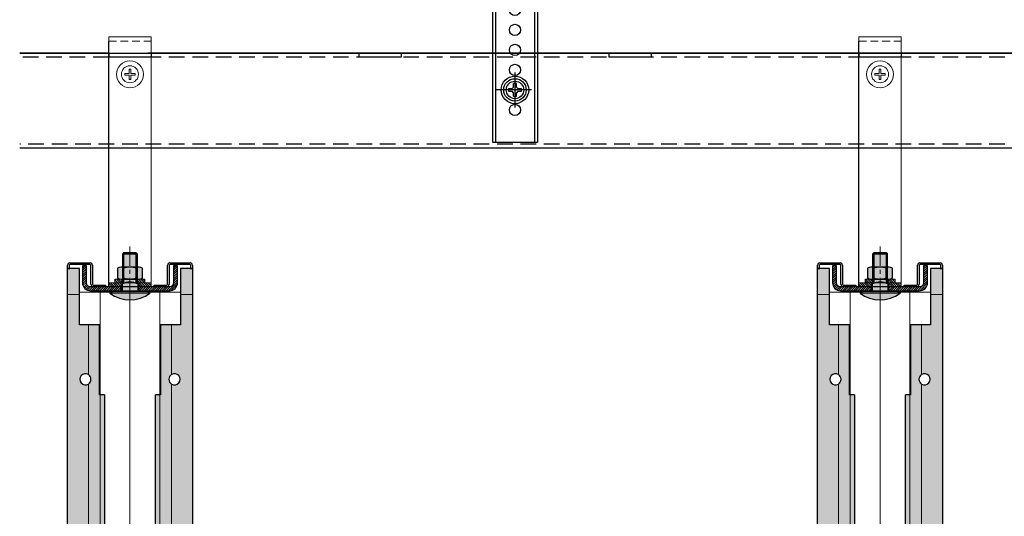
# Model space of a CAD drawing. Units: millimetres. Extents: x 63141 to 77170, y 19537 to 22414.
# Drawn here: x 63141 to 63535, y 20056 to 20255 of the extents above; entities that cross this region are included whole.
import ezdxf

# ---------------------------------------------------------------- set-up
doc = ezdxf.new("R2010")
doc.units = ezdxf.units.MM
doc.header["$LTSCALE"] = 25
doc.header["$MEASUREMENT"] = 0
doc.linetypes.add('CENTER', pattern=[2, 1.25, -0.25, 0.25, -0.25])
doc.linetypes.add('HIDDEN', pattern=[0.375, 0.25, -0.125])
doc.layers.get('0').update_dxf_attribs({"linetype": 'CONTINUOUS', "lineweight": 15})
for name, color, linetype in [('BAFFLE', 2, 'CONTINUOUS'), ('EMAC CHANNEL', 7, 'CONTINUOUS'), ('EMAC HANGER', 7, 'CONTINUOUS'), ('FIX', 8, 'CONTINUOUS'), ('SUPPORT CHANNEL', 1, 'CONTINUOUS')]:
    doc.layers.add(name, color=color, linetype=linetype)
for name, color, linetype, lineweight in [('Brackets and Splices', 7, 'CONTINUOUS', 30), ('Dims', 3, 'CONTINUOUS', 5), ('Hatch', 253, 'CONTINUOUS', 0), ('Hook Over Bracket', 7, 'CONTINUOUS', 30)]:
    doc.layers.add(name, color=color, linetype=linetype, lineweight=lineweight)
doc.layers.add('Construction', color=252, linetype='CONTINUOUS', lineweight=15, plot=False)
doc.linetypes.add('BATTING', pattern='A,0.0001,-0.1,[134,ltypeshp.shx,S=0.1,R=0,X=-0.1,Y=0],-0.2,[134,ltypeshp.shx,S=0.1,R=180,X=0.1,Y=0],-0.1', length=0.4001)

# ---------------------------------------------------------------- blocks, each defined once
blk = doc.blocks.new('A$C0ADF56E1')
at = {"layer": 'Hatch', "linetype": 'Continuous'}
h = blk.add_hatch(dxfattribs=at)
h.set_pattern_fill('ANSI31', color=256, scale=5)
h.set_pattern_definition([(45, (-37495.1406, -20034.55513), (-0.441941738, 0.441941738), [])])
h.paths.add_polyline_path([(-23.4, -10.5), (-35.7, -10.5, -0.414214), (-37.3, -8.9), (-37.3, -2.1), (-38.9, -2.1), (-38.9, -8.9, 0.414214), (-35.7, -12.1), (-23.4, -12.1)])
h.paths.add_polyline_path([(-0.9, -8.9), (-0.9, -2.1), (-2.5, -2.1), (-2.5, -8.9, -0.414214), (-4.1, -10.5), (-16.4, -10.5), (-16.4, -12.1), (-4.1, -12.1, 0.414214)])
at = {"layer": 'SUPPORT CHANNEL'}
blk.add_lwpolyline([(-0.9, -8.9), (-0.9, -2.1), (-2.5, -2.1), (-2.5, -8.9, -0.414214), (-4.1, -10.5), (-35.7, -10.5, -0.414214), (-37.3, -8.9), (-37.3, -2.1), (-38.9, -2.1), (-38.9, -8.9, 0.414214), (-35.7, -12.1), (-4.1, -12.1, 0.414214)], format="xyb", close=True, dxfattribs=at)
at = {"layer": 'SUPPORT CHANNEL', "linetype": 'Continuous'}
for points in [[(-23.4, -12.1), (-23.4, -10.5)], [(-16.4, -12.1), (-16.4, -10.5)]]:
    blk.add_lwpolyline(points, dxfattribs=at)
blk = doc.blocks.new('M6 Washer')
at = {"layer": 'Hatch', "linetype": 'Continuous'}
h = blk.add_hatch(dxfattribs=at)
h.set_pattern_fill('ANSI31', color=256, scale=5, angle=90)
h.set_pattern_definition([(135, (-37475.2406, -20047.9035), (-0.441941738, -0.441941738), [])])
h.paths.add_polyline_path([(6, 0), (6, 1.5), (3.2, 1.5), (3.2, 0)])
h.paths.add_polyline_path([(-6, 1.5), (-6, 0), (-3.2, 0), (-3.2, 1.5)])
at = {"layer": 'Dims', "linetype": 'Continuous'}
blk.add_lwpolyline([(-6, 0), (-6, 1.5), (6, 1.5), (6, 0)], close=True, dxfattribs=at)
for points in [[(-3.2, 0), (-3.2, 1.5)], [(3.2, 0), (3.2, 1.5)]]:
    blk.add_lwpolyline(points, dxfattribs=at)
blk = doc.blocks.new('baffle to emac front')
at = {"layer": 'Hatch', "linetype": 'Continuous'}
h = blk.add_hatch(dxfattribs=at)
h.set_pattern_fill('ANSI31', color=256, scale=5, angle=90)
h.set_pattern_definition([(135, (-37164.3489, -20024.10513), (-0.441941738, -0.441941738), [])])
h.paths.add_polyline_path([(-3.5, 1.6), (-8.5, 1.6), (-8.5, 0), (-3.5, 0)])
h.paths.add_polyline_path([(8.5, 1.6), (3.5, 1.6), (3.5, 0), (8.5, 0)])
at = {"layer": 'Brackets and Splices', "linetype": 'Continuous', "lineweight": 0, "extrusion": (-2.06626e-48, 1, -1.83697e-16)}
for p, q in [((-8.5, 100), (-8.5, 98.25)), ((8.5, 100), (-8.5, 100)), ((8.5, 98.25), (8.5, 100)), ((8.5, 98.25), (8.5, 1.75)), ((-8.5, 1.6), (8.5, 1.6)), ((8.5, 1.75), (8.5, 1.6)), ((8.5, 0), (8.5, 1.6))]:
    blk.add_line(p, q, dxfattribs=at)
at = {"layer": 'Brackets and Splices', "linetype": 'HIDDEN', "lineweight": 0, "ltscale": 0.5, "extrusion": (-2.06626e-48, 1, -1.83697e-16)}
blk.add_line((-8.5, 98.25), (8.5, 98.25), dxfattribs=at)
at = {"layer": 'Brackets and Splices', "linetype": 'Continuous'}
blk.add_lwpolyline([(8.5, 0), (-8.5, 0), (-8.5, 98.25)], dxfattribs=at)
at = {"layer": 'Brackets and Splices', "linetype": 'Continuous', "lineweight": 0}
for points in [[(-3.5, 0), (-3.5, 1.6)], [(3.5, 0), (3.5, 1.6)]]:
    blk.add_lwpolyline(points, dxfattribs=at)
at = {"layer": 'FIX', "linetype": 'Continuous', "lineweight": 0, "extrusion": (-1.12482e-32, -1.83697e-16, -1)}
for radius in [5.4, 3.4]:
    blk.add_circle((0, 85), radius, dxfattribs=at)
at = {"layer": 'FIX', "linetype": 'Continuous', "lineweight": 0}
for points in [[(-0.37, 87.1), (-0.37, 86.56), (-0.37, 85.95), (-0.37, 85.37)], [(0.37, 85.37), (0.37, 85.95), (0.37, 86.56), (0.37, 87.1)], [(-0.37, 85.37), (-0.95, 85.37), (-1.56, 85.37), (-2.1, 85.37)], [(-2.1, 84.63), (-1.56, 84.63), (-0.95, 84.63), (-0.37, 84.63)], [(-0.37, 84.63), (-0.37, 84.05), (-0.37, 83.44), (-0.37, 82.9)], [(2.1, 85.37), (1.56, 85.37), (0.95, 85.37), (0.37, 85.37)], [(0.37, 82.9), (0.37, 83.44), (0.37, 84.05), (0.37, 84.63)], [(0.37, 84.63), (0.95, 84.63), (1.56, 84.63), (2.1, 84.63)]]:
    blk.add_open_spline(points, degree=3, dxfattribs=at)
for points in [[(0.37, 87.1), (0.25, 87.1), (0.12, 87.1), (-0.12, 87.1), (-0.25, 87.1), (-0.37, 87.1)], [(-2.1, 85.37), (-2.1, 85.25), (-2.1, 85.12), (-2.1, 84.88), (-2.1, 84.75), (-2.1, 84.63)], [(-0.37, 82.9), (-0.25, 82.9), (-0.12, 82.9), (0.12, 82.9), (0.25, 82.9), (0.37, 82.9)], [(2.1, 84.63), (2.1, 84.75), (2.1, 84.88), (2.1, 85.12), (2.1, 85.25), (2.1, 85.37)]]:
    blk.add_open_spline(points, degree=3, knots=[1.71515407, 1.71515407, 1.71515407, 1.71515407, 1.75134658, 1.75134658, 1.7875391, 1.7875391, 1.7875391, 1.7875391], dxfattribs=at)
blk = doc.blocks.new('Coach Bolt Side')
at = {"layer": 'Hatch', "linetype": 'Continuous', "true_color": 0xffffff}
h = blk.add_hatch(color=7, dxfattribs=at)
h.dxf.hatch_style = 1
h.paths.add_polyline_path([(8, -0.8), (0, -0.8), (0, -3.5, 0.1642)])
h.paths.add_polyline_path([(0, -0.8), (-8, -0.8, 0.1642), (0, -3.5)])
h.paths.add_polyline_path([(0, 0), (-8, 0), (-8, -0.8), (0, -0.8)])
h.paths.add_polyline_path([(8, 0), (0, 0), (0, -0.8), (8, -0.8)])
h.paths.add_polyline_path([(3.15, 3, 0.09439), (0, 3.6), (0, 0), (3.15, 0)])
h.paths.add_polyline_path([(2.4, 15), (0, 15), (0, 3.6, -0.071091), (2.4, 3.26)])
h.paths.add_polyline_path([(0, 3.6, 0.09439), (-3.15, 3), (-3.15, 0), (0, 0)])
h.paths.add_polyline_path([(0, 15), (-2.4, 15), (-2.4, 3.26, -0.071091), (0, 3.6)])
h.paths.add_polyline_path([(0, 15.5), (-2.4, 15.5), (-2.4, 15), (0, 15)])
h.paths.add_polyline_path([(2.4, 15.5), (0, 15.5), (0, 15), (2.4, 15)])
h = blk.add_hatch(color=7, dxfattribs=at)
h.dxf.hatch_style = 1
h.paths.add_polyline_path([(-2.4, 15), (-2.9, 15), (-2.9, 3.09, -0.015344), (-2.4, 3.26)])
h.paths.add_polyline_path([(2.9, 15), (2.4, 15), (2.4, 3.26, -0.015344), (2.9, 3.09)])
h.paths.add_polyline_path([(-2.4, 15.5), (-2.9, 15), (-2.4, 15)])
h.paths.add_polyline_path([(2.4, 15.5), (2.4, 15), (2.9, 15)])
at = {"layer": 'Construction', "linetype": 'CENTER', "ltscale": 0.25}
blk.add_lwpolyline([(0, 17.9), (0, -6.96)], dxfattribs=at)
at = {"layer": 'FIX'}
for p, q in [((-2.9, 15), (2.9, 15)), ((-2.4, 3.26), (-2.4, 15.5)), ((2.4, 15.5), (2.4, 3.26))]:
    blk.add_line(p, q, dxfattribs=at)
for points in [[(-2.4, 15.5), (-2.9, 15)], [(-2.9, 3.09), (-2.9, 15)], [(-2.4, 15.5), (2.4, 15.5)], [(2.4, 15.5), (2.9, 15)], [(2.9, 15), (2.9, 3.09)], [(-8, 0), (8, 0), (8, -0.8), (-8, -0.8)], [(-8, 0), (-8, -0.8)], [(-3.15, 3), (-3.15, 0)], [(3.15, 3), (3.15, 0)]]:
    blk.add_lwpolyline(points, dxfattribs=at)
for centre, radius, start, end in [((0, -4.97), 8.57, 68.4314, 111.5686), ((0, 9.7), 13.2, 232.7009, 307.2991)]:
    blk.add_arc(centre, radius, start, end, dxfattribs=at)
blk = doc.blocks.new('M6 Nut')
at = {"layer": 'Dims', "linetype": 'Continuous', "true_color": 0xffffff}
h = blk.add_hatch(color=7, dxfattribs=at)
h.dxf.hatch_style = 1
h.paths.add_polyline_path([(-2.48, 4.3, 0.40404), (-4.95, 4.3), (-4.95, 0.5, 0.40404), (-2.48, 0.5)])
h.paths.add_polyline_path([(2.47, 4.3, 0.20202), (-2.48, 4.3), (-2.48, 0.5, 0.20202), (2.47, 0.5)])
h.paths.add_polyline_path([(4.95, 4.3, 0.40404), (2.47, 4.3), (2.47, 0.5, 0.40404), (4.95, 0.5)])
h.paths.add_polyline_path([(0, 4.8), (-3.71, 4.8, -0.194387), (-2.48, 4.3, -0.1)])
h.paths.add_polyline_path([(3.71, 4.8), (0, 4.8, -0.1), (2.47, 4.3, -0.194387)])
h.paths.add_polyline_path([(2.47, 0.5, -0.1), (0, 0), (3.71, 0, -0.194387)])
h.paths.add_polyline_path([(-2.48, 0.5, -0.194387), (-3.71, 0), (0, 0, -0.1)])
at = {"layer": 'FIX'}
for points in [[(-4.95, 4.3), (-4.95, 0.5)], [(3.71, 4.8), (-3.71, 4.8)], [(-2.48, 0.5), (-2.48, 4.3)], [(2.47, 0.5), (2.47, 4.3)], [(4.95, 0.5), (4.95, 4.3)], [(-3.71, 0), (3.71, 0)]]:
    blk.add_lwpolyline(points, dxfattribs=at)
for centre, radius, start, end in [((-3.71, 3.02), 1.78, 45.9986, 134.0014), ((0, -1.58), 6.38, 67.1576, 112.8424), ((3.71, 3.02), 1.78, 45.9986, 134.0014), ((-3.71, 1.78), 1.78, 225.9986, 314.0014), ((0, 6.38), 6.38, 247.1576, 292.8424), ((3.71, 1.78), 1.78, 225.9986, 314.0014)]:
    blk.add_arc(centre, radius, start, end, dxfattribs=at)
blk = doc.blocks.new('pan head plan')
at = {"layer": 'FIX', "color": 8, "linetype": 'CENTER'}
for p, q in [((0, 7), (0, -7)), ((6.58, 0), (-7.42, 0))]:
    blk.add_line(p, q, dxfattribs=at)
at = {"layer": 'FIX'}
for p, q in [((-2.56, 0.56), (-1.13, 0.56)), ((-1.13, 0.56), (-0.56, 1.12)), ((-0.56, 1.12), (-0.56, 2.56)), ((0.56, 1.12), (0.56, 2.56)), ((0.56, 1.12), (1.12, 0.56)), ((1.12, 0.56), (2.56, 0.56)), ((-2.56, -0.56), (-1.13, -0.56)), ((-0.56, -1.13), (-1.13, -0.56)), ((-0.56, -2.56), (-0.56, -1.13)), ((1.12, -0.56), (0.56, -1.13)), ((0.56, -2.56), (0.56, -1.13)), ((1.12, -0.56), (2.56, -0.56))]:
    blk.add_line(p, q, dxfattribs=at)
blk.add_circle((0, 0), 5.5, dxfattribs=at)
at = {"layer": 'FIX', "color": 8}
for radius in [4.5, 3.5]:
    blk.add_circle((0, 0), radius, dxfattribs=at)
at = {"layer": 'FIX'}
for start, end in [(167.6264, 192.3736), (77.6264, 102.3736), (347.6264, 12.3736), (257.6264, 282.3736)]:
    blk.add_arc((0, 0), 2.62, start, end, dxfattribs=at)
blk = doc.blocks.new('EMAC HANGER FRONT')
at = {"layer": 'EMAC HANGER'}
for p, q in [((-10, 197), (-10, 196.53)), ((10, 196.53), (10, 197)), ((-13.75, 195.87), (-13.75, 194.92)), ((-13.75, 194.92), (-13.75, 190.77)), ((-13.1, 196.52), (-10, 196.52)), ((-10, 196.52), (-10, 196.53)), ((-10, 196.52), (-10, 196.13)), ((-3.43, 195.53), (-2.92, 195.53)), ((-2.92, 195.53), (-2.65, 195.53)), ((-2.65, 195.53), (2.65, 195.53)), ((2, 194.27), (-2, 194.27)), ((2.65, 195.53), (2.92, 195.53)), ((2.92, 195.53), (3.43, 195.53)), ((10, 196.53), (10, 196.52)), ((10, 196.52), (13.1, 196.52)), ((10, 196.13), (10, 196.52)), ((13.75, 194.92), (13.75, 195.87)), ((13.75, 194.92), (13.75, 190.77)), ((-9, 150.77), (-9, 114.77)), ((9, 150.77), (9, 114.77)), ((-9, 96.22), (-9, -20.89)), ((9, 96.22), (9, -20.89)), ((-9, -20.89), (9, -20.89))]:
    blk.add_line(p, q, dxfattribs=at)
at = {"layer": 'EMAC HANGER', "ltscale": 1.894764}
for p, q in [((-13.15, 195.87), (-13.15, 194.92)), ((13.15, 194.92), (13.15, 195.87))]:
    blk.add_line(p, q, dxfattribs=at)
at = {"layer": 'EMAC HANGER', "ltscale": 5.269561}
for p, q in [((-13.15, 194.92), (-13.15, 190.77)), ((-10.07, 194.92), (-10.07, 190.77)), ((-10.05, 194.92), (-10.05, 190.77)), ((10.05, 194.92), (10.05, 190.77)), ((10.07, 194.92), (10.07, 190.77)), ((13.15, 194.92), (13.15, 190.77))]:
    blk.add_line(p, q, dxfattribs=at)
at = {"layer": 'EMAC HANGER', "ltscale": 3.936273}
for p, q in [((-10, 195.92), (-13.1, 195.92)), ((13.1, 195.92), (10, 195.92))]:
    blk.add_line(p, q, dxfattribs=at)
at = {"layer": 'EMAC HANGER', "ltscale": 3.849985}
for p, q in [((-13.1, 195.82), (-10.07, 195.91)), ((-10.05, 195.31), (-13.08, 195.22)), ((13.08, 195.22), (10.05, 195.31)), ((10.07, 195.91), (13.1, 195.82))]:
    blk.add_line(p, q, dxfattribs=at)
at = {"layer": 'EMAC HANGER', "ltscale": 0.761779}
for p, q in [((-10.07, 195.91), (-10.05, 195.31)), ((10.05, 195.31), (10.07, 195.91)), ((-8.39, 150.77), (-7.79, 150.77)), ((7.79, 150.77), (8.39, 150.77))]:
    blk.add_line(p, q, dxfattribs=at)
at = {"layer": 'EMAC HANGER', "ltscale": 1.974548}
for p, q in [((-10.07, 194.92), (-10.07, 195.91)), ((10.07, 194.92), (10.07, 195.91))]:
    blk.add_line(p, q, dxfattribs=at)
at = {"layer": 'EMAC HANGER', "ltscale": 0.778319}
for p, q in [((-10.05, 194.92), (-10.05, 195.31)), ((10.05, 194.92), (10.05, 195.31))]:
    blk.add_line(p, q, dxfattribs=at)
at = {"layer": 'EMAC HANGER', "ltscale": 0.539775}
for p, q in [((-10, 196.13), (-10, 196.08)), ((10, 196.08), (10, 196.13))]:
    blk.add_line(p, q, dxfattribs=at)
at = {"layer": 'EMAC HANGER', "ltscale": 2.61917}
for p, q in [((-10, 196.08), (-7.94, 196.08)), ((-10, 195.53), (-7.94, 195.53)), ((7.94, 195.53), (10, 195.53))]:
    blk.add_line(p, q, dxfattribs=at)
at = {"layer": 'EMAC HANGER', "ltscale": 0.084673}
for p, q in [((-10, 196.08), (-10, 196.03)), ((10, 196.03), (10, 196.08))]:
    blk.add_line(p, q, dxfattribs=at)
at = {"layer": 'EMAC HANGER', "ltscale": 0.219738}
for p, q in [((-10, 195.92), (-10, 196.03)), ((10, 196.03), (10, 195.92))]:
    blk.add_line(p, q, dxfattribs=at)
at = {"layer": 'EMAC HANGER', "ltscale": 0.915166}
for p, q in [((-10, 195.68), (-10, 195.92)), ((10, 195.92), (10, 195.68))]:
    blk.add_line(p, q, dxfattribs=at)
at = {"layer": 'EMAC HANGER', "ltscale": 1.110348}
blk.add_line((-10, 195.68), (-9.13, 195.68), dxfattribs=at)
at = {"layer": 'EMAC HANGER', "ltscale": 1.259123}
blk.add_line((-10, 195.68), (-9.01, 195.68), dxfattribs=at)
at = {"layer": 'EMAC HANGER', "ltscale": 0.598998}
for p, q in [((-10, 195.59), (-10, 195.53)), ((10, 195.53), (10, 195.59))]:
    blk.add_line(p, q, dxfattribs=at)
at = {"layer": 'EMAC HANGER', "ltscale": 2.025614}
blk.add_line((-8.4, 195.59), (-10, 195.59), dxfattribs=at)
at = {"layer": 'EMAC HANGER', "ltscale": 6.376547}
for p, q in [((-7.94, 196.08), (-2.92, 196.08)), ((2.92, 196.08), (7.94, 196.08))]:
    blk.add_line(p, q, dxfattribs=at)
at = {"layer": 'EMAC HANGER', "ltscale": 5.725964}
for p, q in [((-7.94, 195.53), (-3.43, 195.53)), ((3.43, 195.53), (7.94, 195.53))]:
    blk.add_line(p, q, dxfattribs=at)
at = {"layer": 'EMAC HANGER', "ltscale": 0.342391}
for p, q in [((-2.92, 196.08), (-2.65, 196.08)), ((2.65, 196.08), (2.92, 196.08))]:
    blk.add_line(p, q, dxfattribs=at)
at = {"layer": 'EMAC HANGER', "ltscale": 6.719038}
blk.add_line((-2.65, 196.08), (2.65, 196.08), dxfattribs=at)
at = {"layer": 'EMAC HANGER', "ltscale": 0.922068}
blk.add_line((-9, 150.77), (-8.61, 150.77), dxfattribs=at)
at = {"layer": 'EMAC HANGER', "ltscale": 0.278112}
blk.add_line((-8.61, 150.77), (-8.4, 150.77), dxfattribs=at)
at = {"layer": 'EMAC HANGER', "ltscale": 0.012325}
blk.add_line((-8.4, 150.77), (-8.39, 150.77), dxfattribs=at)
at = {"layer": 'EMAC HANGER', "ltscale": 0.007421}
blk.add_line((-8.4, 150.77), (-8.4, 150.77), dxfattribs=at)
at = {"layer": 'EMAC HANGER', "ltscale": 12.901956}
for p, q in [((-7.79, 150.77), (-7.79, 114.77)), ((7.79, 150.77), (7.79, 114.77)), ((-7.79, 96.22), (-7.79, -20.89)), ((7.79, 96.22), (7.79, -20.89))]:
    blk.add_line(p, q, dxfattribs=at)
at = {"layer": 'EMAC HANGER', "ltscale": 0.010611}
blk.add_line((8.39, 150.77), (8.4, 150.77), dxfattribs=at)
at = {"layer": 'EMAC HANGER', "ltscale": 0.069504}
blk.add_line((8.4, 150.77), (8.45, 150.77), dxfattribs=at)
at = {"layer": 'EMAC HANGER', "ltscale": 0.009134}
blk.add_line((8.4, 150.77), (8.4, 150.77), dxfattribs=at)
at = {"layer": 'EMAC HANGER', "ltscale": 1.130676}
blk.add_line((8.45, 150.77), (9, 150.77), dxfattribs=at)
at = {"layer": 'EMAC HANGER'}
blk.add_lwpolyline([(10, 197, 0.114124), (9.13, 196.53, -0.115518), (8.4, 196.14)], format="xyb", dxfattribs=at)
for centre in [(0, 72), (0, 64), (0, 56), (0, 48), (0, 40), (0, 32), (0, 24), (0, 16), (0, 8), (0, -8)]:
    blk.add_circle(centre, 2.25, dxfattribs=at)
for centre, radius, start, end in [((-10.58, 194.88), 2.2, 48.5904, 74.6329), ((-5.29, 194.88), 2.2, 90, 131.4096), ((-5.29, 194.88), 2.2, 48.5904, 90), ((0, 194.88), 2.2, 48.5904, 131.4096), ((5.29, 194.88), 2.2, 48.5904, 131.4096), ((-13.1, 195.87), 0.65, 90, 180), ((-7.94, 197.88), 1.8, 228.5904, 254.9483), ((-7.94, 197.88), 1.8, 254.9483, 256.4665), ((-7.94, 197.88), 1.8, 283.5335, 285.0517), ((-7.94, 197.88), 1.8, 285.0517, 311.4096), ((-2.65, 197.88), 1.8, 228.5904, 266.5475), ((-2, 195.77), 1.5, 214.5181, 270), ((-2.65, 197.88), 1.8, 278.3626, 311.4096), ((2.65, 197.88), 1.8, 228.5904, 261.6374), ((2, 195.77), 1.5, 270, 325.4819), ((2.65, 197.88), 1.8, 273.4525, 311.4096), ((7.94, 197.88), 1.8, 283.5335, 285.0517), ((13.1, 195.87), 0.65, 0, 90)]:
    blk.add_arc(centre, radius, start, end, dxfattribs=at)
at = {"layer": 'EMAC HANGER', "ltscale": 1.320883}
for centre, start, end in [((-13.1, 195.87), 180, 271.7005), ((13.1, 195.87), 268.2995, 0)]:
    blk.add_arc(centre, 0.65, start, end, dxfattribs=at)
at = {"layer": 'EMAC HANGER', "ltscale": 0.201244}
for centre, start, end in [((-13.1, 195.87), 90, 271.7005), ((13.1, 195.87), 268.2995, 90)]:
    blk.add_arc(centre, 0.05, start, end, dxfattribs=at)
at = {"layer": 'EMAC HANGER', "ltscale": 1.435405}
for centre, start, end in [((-10.58, 194.53), 48.5904, 73.0521), ((10.58, 194.53), 106.9479, 131.4096)]:
    blk.add_arc(centre, 2, start, end, dxfattribs=at)
at = {"layer": 'EMAC HANGER', "ltscale": 1.646758}
for centre, start, end in [((-7.94, 197.53), 228.5904, 256.4838), ((-7.94, 197.53), 283.5162, 311.4096), ((7.94, 197.53), 228.5904, 256.4838), ((7.94, 197.53), 283.5162, 311.4096)]:
    blk.add_arc(centre, 2, start, end, dxfattribs=at)
at = {"layer": 'EMAC HANGER', "ltscale": 1.198096}
for centre in [(-7.94, 197.53), (7.94, 197.53)]:
    blk.add_arc(centre, 2, 256.4838, 283.5162, dxfattribs=at)
at = {"layer": 'EMAC HANGER', "ltscale": 1.079651}
for centre, start, end in [((-7.94, 197.88), 256.4665, 283.5335), ((7.94, 197.88), 228.5904, 311.4096)]:
    blk.add_arc(centre, 1.8, start, end, dxfattribs=at)
at = {"layer": 'EMAC HANGER', "ltscale": 2.490108}
for centre, start, end in [((-5.29, 194.53), 90, 131.4096), ((-5.29, 194.53), 48.5904, 90), ((0, 194.53), 90, 131.4096), ((0, 194.53), 48.5904, 90), ((5.29, 194.53), 90, 131.4096), ((5.29, 194.53), 48.5904, 90)]:
    blk.add_arc(centre, 2, start, end, dxfattribs=at)
at = {"layer": 'EMAC HANGER', "ltscale": 2.295406}
for centre, start, end in [((-2.65, 197.53), 228.5904, 266.8931), ((2.65, 197.53), 273.1069, 311.4096)]:
    blk.add_arc(centre, 2, start, end, dxfattribs=at)
at = {"layer": 'EMAC HANGER', "ltscale": 2.019325}
for centre, start, end in [((-2.65, 197.53), 277.5212, 311.4096), ((2.65, 197.53), 228.5904, 262.4788)]:
    blk.add_arc(centre, 2, start, end, dxfattribs=at)
at = {"layer": 'EMAC HANGER', "ltscale": 0.506901}
for points in [[(-10, 195.59), (-10, 195.63), (-10, 195.66), (-10, 195.68)], [(10, 195.68), (10, 195.66), (10, 195.63), (10, 195.59)]]:
    blk.add_open_spline(points, degree=3, dxfattribs=at)
at = {"layer": 'EMAC HANGER'}
for points in [[(-3.24, 194.92), (-3.32, 195.12), (-3.38, 195.33), (-3.43, 195.53)], [(13.15, 190.77), (13.27, 187.43), (13.25, 184.1), (13.06, 180.77)], [(13.06, 180.77), (12.86, 177.43), (12.36, 174.11), (11.91, 170.77)], [(11.91, 170.77), (11.46, 167.45), (10.87, 164.11), (10.38, 160.77)], [(10.38, 160.77), (9.9, 157.45), (9.44, 154.11), (9, 150.77)]]:
    blk.add_open_spline(points, degree=3, dxfattribs=at)
for points, knots in [([(-2.38, 196.1), (-2.45, 196.09), (-2.52, 196.08), (-2.64, 196.08), (-2.7, 196.08), (-2.75, 196.08)], [0.71423788, 0.71423788, 0.71423788, 0.71423788, 0.7351042, 0.7351042, 0.75314617, 0.75314617, 0.75314617, 0.75314617]), ([(-2.75, 195.54), (-2.67, 195.53), (-2.59, 195.53), (-2.47, 195.54), (-2.43, 195.54), (-2.38, 195.55)], [0.15156484, 0.15156484, 0.15156484, 0.15156484, 0.17745054, 0.17745054, 0.19019476, 0.19019476, 0.19019476, 0.19019476]), ([(2.75, 196.08), (2.7, 196.08), (2.64, 196.08), (2.52, 196.08), (2.45, 196.09), (2.38, 196.1)], [0.15135189, 0.15135189, 0.15135189, 0.15135189, 0.16939387, 0.16939387, 0.19026019, 0.19026019, 0.19026019, 0.19026019]), ([(2.38, 195.55), (2.43, 195.54), (2.47, 195.54), (2.59, 195.53), (2.67, 195.53), (2.75, 195.54)], [0.80303496, 0.80303496, 0.80303496, 0.80303496, 0.81577918, 0.81577918, 0.84166488, 0.84166488, 0.84166488, 0.84166488]), ([(-9, 150.77), (-9.9, 157.46), (-11.09, 164.1), (-13.1, 177.36), (-13.87, 184.05), (-13.75, 190.77)], [0, 0, 0, 0, 2.026873, 2.026873, 4.065261, 4.065261, 4.065261, 4.065261]), ([(13.75, 190.77), (13.91, 181.24), (12.23, 171.83), (10.04, 158.55), (9.51, 154.66), (9, 150.77)], [0, 0, 0, 0, 2.888862, 2.888862, 4.064747, 4.064747, 4.064747, 4.064747])]:
    blk.add_open_spline(points, degree=3, knots=knots, dxfattribs=at)
at = {"layer": 'EMAC HANGER', "ltscale": 0.17154}
for points in [[(-2.74, 196.08), (-2.72, 196.08), (-2.7, 196.08), (-2.67, 196.08)], [(2.67, 196.08), (2.7, 196.08), (2.72, 196.08), (2.74, 196.08)]]:
    blk.add_open_spline(points, degree=3, dxfattribs=at)
at = {"layer": 'EMAC HANGER', "ltscale": 0.171532}
for points, knots in [([(-2.67, 195.53), (-2.68, 195.53), (-2.69, 195.53), (-2.71, 195.53), (-2.72, 195.53), (-2.74, 195.54)], [0.33090203, 0.33090203, 0.33090203, 0.33090203, 0.33429743, 0.33429743, 0.34353469, 0.34353469, 0.34353469, 0.34353469]), ([(2.74, 195.54), (2.72, 195.53), (2.71, 195.53), (2.69, 195.53), (2.68, 195.53), (2.67, 195.53)], [2.21310529, 2.21310529, 2.21310529, 2.21310529, 2.22234255, 2.22234255, 2.22573795, 2.22573795, 2.22573795, 2.22573795])]:
    blk.add_open_spline(points, degree=3, knots=knots, dxfattribs=at)
at = {"layer": 'EMAC HANGER', "ltscale": 0.072749}
blk.add_open_spline([(-1.3, 196.03), (-1.31, 196.03), (-1.33, 196.02), (-1.35, 196.01)], degree=3, dxfattribs=at)
at = {"layer": 'EMAC HANGER', "ltscale": 1.144953}
blk.add_open_spline([(3.24, 194.92), (3.41, 195.17), (3.5, 195.48), (3.5, 195.53)], degree=3, dxfattribs=at)
at = {"layer": 'EMAC HANGER', "ltscale": 13.121842}
blk.add_open_spline([(-8.4, 150.77), (-9.28, 157.46), (-10.5, 164.1), (-12.49, 177.36), (-13.27, 184.05), (-13.15, 190.77)], degree=3, knots=[0, 0, 0, 0, 2.027027, 2.027027, 4.065262, 4.065262, 4.065262, 4.065262], dxfattribs=at)
at = {"layer": 'EMAC HANGER', "ltscale": 16.307663}
blk.add_open_spline([(-13.1, 190.77), (-13.18, 187.43), (-13.09, 184.1), (-12.82, 180.77)], degree=3, dxfattribs=at)
at = {"layer": 'EMAC HANGER', "ltscale": 16.309561}
blk.add_open_spline([(-13.08, 190.77), (-13.09, 187.43), (-12.92, 184.1), (-12.59, 180.77)], degree=3, dxfattribs=at)
at = {"layer": 'EMAC HANGER', "ltscale": 12.936257}
blk.add_open_spline([(-10.07, 190.77), (-10.14, 187.43), (-10.1, 184.1), (-9.83, 177.43), (-9.43, 174.11), (-9.03, 167.45), (-8.91, 164.11), (-8.63, 157.45), (-8.5, 154.11), (-8.39, 150.77)], degree=3, knots=[0, 0, 0, 0, 0.249218, 0.249218, 0.500284, 0.500284, 0.750644, 0.750644, 1, 1, 1, 1], dxfattribs=at)
at = {"layer": 'EMAC HANGER', "ltscale": 12.937263}
blk.add_open_spline([(-10.05, 190.77), (-10.04, 187.43), (-9.94, 184.1), (-9.53, 177.43), (-9.08, 174.11), (-8.57, 167.45), (-8.37, 164.11), (-8.03, 157.45), (-7.89, 154.11), (-7.79, 150.77)], degree=3, knots=[0, 0, 0, 0, 0.249218, 0.249218, 0.500284, 0.500284, 0.750644, 0.750644, 1, 1, 1, 1], dxfattribs=at)
at = {"layer": 'EMAC HANGER', "ltscale": 12.937312}
blk.add_open_spline([(10.05, 190.77), (10.04, 187.43), (9.94, 184.1), (9.53, 177.43), (9.08, 174.11), (8.56, 167.45), (8.36, 164.11), (8.01, 157.45), (7.88, 154.11), (7.79, 150.77)], degree=3, knots=[0, 0, 0, 0, 0.249218, 0.249218, 0.500284, 0.500284, 0.750644, 0.750644, 1, 1, 1, 1], dxfattribs=at)
at = {"layer": 'EMAC HANGER', "ltscale": 12.936481}
blk.add_open_spline([(10.07, 190.77), (10.14, 187.43), (10.1, 184.1), (9.83, 177.43), (9.43, 174.11), (9.03, 167.45), (8.89, 164.11), (8.61, 157.45), (8.49, 154.11), (8.39, 150.77)], degree=3, knots=[0, 0, 0, 0, 0.249218, 0.249218, 0.500284, 0.500284, 0.750644, 0.750644, 1, 1, 1, 1], dxfattribs=at)
at = {"layer": 'EMAC HANGER', "ltscale": 1.669205}
blk.add_open_spline([(13.18, 189.93), (12.79, 180.34), (12.75, 179.91), (12.71, 179.48)], degree=3, dxfattribs=at)
at = {"layer": 'EMAC HANGER', "ltscale": 11.007102}
blk.add_open_spline([(-12.59, 180.77), (-12.26, 177.43), (-11.64, 174.11), (-11.08, 170.77)], degree=3, dxfattribs=at)
at = {"layer": 'EMAC HANGER', "ltscale": 13.215283}
blk.add_open_spline([(12.71, 179.48), (12.44, 176.81), (12.01, 174.15), (11.61, 171.48)], degree=3, dxfattribs=at)
at = {"layer": 'EMAC HANGER', "ltscale": 10.979004}
blk.add_open_spline([(-11.08, 170.77), (-10.53, 167.45), (-9.81, 164.11), (-9.26, 160.77)], degree=3, dxfattribs=at)
at = {"layer": 'EMAC HANGER', "ltscale": 11.78368}
blk.add_open_spline([(11.61, 171.48), (11.57, 171.24), (11.54, 171.01), (11, 167.45), (10.33, 164.11), (9.82, 160.77)], degree=3, knots=[0.4825897, 0.4825897, 0.4825897, 0.4825897, 0.5002835, 0.5002835, 0.7506444, 0.7506444, 0.7506444, 0.7506444], dxfattribs=at)
at = {"layer": 'EMAC HANGER', "ltscale": 16.326151}
blk.add_open_spline([(-9.26, 160.77), (-9.03, 159.37), (-8.81, 157.96), (-8.6, 156.55)], degree=3, dxfattribs=at)
at = {"layer": 'EMAC HANGER', "ltscale": 16.253727}
blk.add_open_spline([(9.81, 160.74), (9.56, 159.09), (9.32, 157.43), (8.86, 154.11), (8.63, 152.44), (8.4, 150.77)], degree=3, knots=[0, 0, 0, 0, 0.502901, 0.502901, 1.007778, 1.007778, 1.007778, 1.007778], dxfattribs=at)
at = {"layer": 'Hook Over Bracket', "linetype": 'Continuous'}
blk.add_blockref('pan head plan', (0, 0), dxfattribs=at)
blk = doc.blocks.new('*U30')
at = {"linetype": 'Continuous'}
for p, q in [((-44.11, 8.51), (1531.21, 8.51)), ((8.49, 8.51), (8.49, 6.91)), ((108.49, 8.51), (108.49, 6.91)), ((208.49, 8.51), (208.49, 6.91)), ((308.49, 8.51), (308.49, 6.91))]:
    blk.add_line(p, q, dxfattribs=at)
at = {"layer": 'EMAC CHANNEL', "linetype": 'Continuous'}
for p, q in [((-8.51, 8.51), (-44.11, 8.51)), ((-8.51, 8.51), (-8.51, 6.91)), ((1531.21, 8.51), (7.15, 8.51)), ((91.49, 8.51), (91.49, 6.91)), ((191.49, 8.51), (191.49, 6.91)), ((291.49, 8.51), (291.49, 6.91)), ((8.49, 6.91), (-8.51, 6.91)), ((108.49, 6.91), (91.49, 6.91)), ((208.49, 6.91), (191.49, 6.91)), ((308.49, 6.91), (291.49, 6.91)), ((1531.21, -29.49), (-44.11, -29.49))]:
    blk.add_line(p, q, dxfattribs=at)
at = {"layer": 'EMAC CHANNEL', "color": 8, "linetype": 'HIDDEN'}
for p, q in [((-8.51, 6.91), (-44.11, 6.91)), ((1531.21, 6.91), (7.15, 6.91)), ((1531.21, -27.89), (-44.11, -27.89))]:
    blk.add_line(p, q, dxfattribs=at)

msp = doc.modelspace()

# ---------------------------------------------------------------- hatches: boundary and pattern name
at = {"layer": 'Hatch', "linetype": 'Continuous'}
h = msp.add_hatch(color=210, dxfattribs=at)
h.dxf.hatch_style = 1
h.paths.add_polyline_path([(63175.17, 20104.52), (63173.17, 20104.52), (63173.17, 20132.52), (63168.67, 20132.52), (63165.17, 20132.52), (63165.17, 20144.67), (63165.17, 20155.12), (63161.27, 20155.12), (63160.32, 20155.12), (63160.32, 19870.67), (63160.32, 19858.97), (63160.32, 19858.96), (63160.32, 19858.27, 0.198912), (63160.6, 19857.6), (63161.67, 19858.97), (63175.17, 19872.47), (63175.17, 19887.32), (63168.67, 19887.32), (63164.27, 19887.32), (63164.27, 19917.32), (63168.67, 19917.32), (63175.17, 19917.32)])
h.paths.add_polyline_path([(63168.67, 20112.68, -0.551677), (63168.67, 20108.87, -1.812654)], flags=16)
h.paths.add_polyline_path([(63168.67, 19875.98, -0.620174), (63168.67, 19871.95, -1.612452)], flags=16)
h.paths.add_polyline_path([(63210.32, 20155.12), (63209.37, 20155.12), (63205.46, 20155.12), (63205.46, 20144.67), (63205.46, 20132.52), (63201.96, 20132.52), (63197.46, 20132.52), (63197.46, 20104.52), (63195.46, 20104.52), (63195.46, 19917.32), (63201.96, 19917.32), (63206.37, 19917.32), (63206.37, 19887.32), (63201.96, 19887.32), (63195.46, 19887.32), (63195.46, 19872.47), (63208.96, 19858.97), (63210.04, 19857.6, 0.198912), (63210.32, 19858.27), (63210.32, 19858.96), (63210.32, 19858.97), (63210.32, 19870.67)])
h.paths.add_polyline_path([(63201.96, 20108.87, -0.551677), (63201.96, 20112.68, -1.812654)], flags=16)
h.paths.add_polyline_path([(63201.96, 19871.95, -0.620174), (63201.96, 19875.98, -1.612452)], flags=16)
h.paths.add_polyline_path([(63191.32, 19875.32), (63179.32, 19875.32), (63162.27, 19858.27), (63160.6, 19857.6, 0.198912), (63161.27, 19857.32), (63162.26, 19857.32), (63162.27, 19857.32), (63208.37, 19857.32), (63208.38, 19857.32), (63209.37, 19857.32, 0.198912), (63210.04, 19857.6), (63208.37, 19858.27)])
h.paths.add_polyline_path([(63181.32, 19867.32, -1), (63189.32, 19867.32, -1)], flags=16)
h = msp.add_hatch(color=210, dxfattribs=at)
h.dxf.hatch_style = 1
h.paths.add_polyline_path([(63475.17, 20104.52), (63473.17, 20104.52), (63473.17, 20132.52), (63468.67, 20132.52), (63465.17, 20132.52), (63465.17, 20144.67), (63465.17, 20155.12), (63461.27, 20155.12), (63460.32, 20155.12), (63460.32, 19870.67), (63460.32, 19858.97), (63460.32, 19858.96), (63460.32, 19858.27, 0.198912), (63460.6, 19857.6), (63461.67, 19858.97), (63475.17, 19872.47), (63475.17, 19887.32), (63468.67, 19887.32), (63464.27, 19887.32), (63464.27, 19917.32), (63468.67, 19917.32), (63475.17, 19917.32)])
h.paths.add_polyline_path([(63468.67, 20112.68, -0.551677), (63468.67, 20108.87, -1.812654)], flags=16)
h.paths.add_polyline_path([(63468.67, 19875.98, -0.620174), (63468.67, 19871.95, -1.612452)], flags=16)
h.paths.add_polyline_path([(63510.32, 20155.12), (63509.37, 20155.12), (63505.46, 20155.12), (63505.46, 20144.67), (63505.46, 20132.52), (63501.96, 20132.52), (63497.46, 20132.52), (63497.46, 20104.52), (63495.46, 20104.52), (63495.46, 19917.32), (63501.96, 19917.32), (63506.37, 19917.32), (63506.37, 19887.32), (63501.96, 19887.32), (63495.46, 19887.32), (63495.46, 19872.47), (63508.96, 19858.97), (63510.04, 19857.6, 0.198912), (63510.32, 19858.27), (63510.32, 19858.96), (63510.32, 19858.97), (63510.32, 19870.67)])
h.paths.add_polyline_path([(63501.96, 20108.87, -0.551677), (63501.96, 20112.68, -1.812654)], flags=16)
h.paths.add_polyline_path([(63501.96, 19871.95, -0.620174), (63501.96, 19875.98, -1.612452)], flags=16)
h.paths.add_polyline_path([(63491.32, 19875.32), (63479.32, 19875.32), (63462.27, 19858.27), (63460.6, 19857.6, 0.198912), (63461.27, 19857.32), (63462.26, 19857.32), (63462.27, 19857.32), (63508.37, 19857.32), (63508.38, 19857.32), (63509.37, 19857.32, 0.198912), (63510.04, 19857.6), (63508.37, 19858.27)])
h.paths.add_polyline_path([(63481.32, 19867.32, -1), (63489.32, 19867.32, -1)], flags=16)
h = msp.add_hatch(dxfattribs=at)
h.set_pattern_fill('HEX', color=256, scale=8)
h.set_pattern_definition([(0, (25559.16, 123.6633), (0, 1.73205081), [1, -2]), (120, (25559.16, 123.6633), (-1.5, -0.866025404), [1, -2]), (60, (25560.16, 123.6633), (-1.5, 0.866025404), [1, -2])])
h.paths.add_polyline_path([(63168.67, 20108.87, -1.812654), (63168.67, 20112.68), (63168.67, 20132.52), (63165.17, 20132.52), (63165.17, 20144.67), (63160.32, 20144.67), (63160.32, 19870.67), (63168.67, 19870.67), (63168.67, 19871.95, -1.612452), (63168.67, 19875.98), (63168.67, 19887.32), (63164.27, 19887.32), (63164.27, 19917.32), (63168.67, 19917.32)])
h.paths.add_polyline_path([(63210.32, 20144.67), (63205.46, 20144.67), (63205.46, 20132.52), (63201.96, 20132.52), (63201.96, 20112.68, -1.812654), (63201.96, 20108.87), (63201.96, 19917.32), (63206.37, 19917.32), (63206.37, 19887.32), (63201.96, 19887.32), (63201.96, 19875.98, -1.612452), (63201.96, 19871.95), (63201.96, 19870.67), (63210.32, 19870.67)])
h = msp.add_hatch(dxfattribs=at)
h.set_pattern_fill('HEX', color=256, scale=8)
h.set_pattern_definition([(0, (25859.16, 123.6633), (0, 1.73205081), [1, -2]), (120, (25859.16, 123.6633), (-1.5, -0.866025404), [1, -2]), (60, (25860.16, 123.6633), (-1.5, 0.866025404), [1, -2])])
h.paths.add_polyline_path([(63468.67, 20108.87, -1.812654), (63468.67, 20112.68), (63468.67, 20132.52), (63465.17, 20132.52), (63465.17, 20144.67), (63460.32, 20144.67), (63460.32, 19870.67), (63468.67, 19870.67), (63468.67, 19871.95, -1.612452), (63468.67, 19875.98), (63468.67, 19887.32), (63464.27, 19887.32), (63464.27, 19917.32), (63468.67, 19917.32)])
h.paths.add_polyline_path([(63510.32, 20144.67), (63505.46, 20144.67), (63505.46, 20132.52), (63501.96, 20132.52), (63501.96, 20112.68, -1.812654), (63501.96, 20108.87), (63501.96, 19917.32), (63506.37, 19917.32), (63506.37, 19887.32), (63501.96, 19887.32), (63501.96, 19875.98, -1.612452), (63501.96, 19871.95), (63501.96, 19870.67), (63510.32, 19870.67)])

# ---------------------------------------------------------------- linework, layer by layer
at = {"layer": 'BAFFLE'}
for p, q in [((63160.32, 20155.13), (63160.32, 20156.37)), ((63160.97, 20156.37), (63160.97, 20155.13)), ((63161.27, 20157.32), (63169.37, 20157.32)), ((63169.37, 20156.67), (63161.27, 20156.67)), ((63169.67, 20148.77), (63169.67, 20156.37)), ((63170.32, 20156.37), (63170.32, 20148.77)), ((63200.32, 20148.77), (63200.32, 20156.37)), ((63200.97, 20156.37), (63200.97, 20148.77)), ((63201.27, 20157.32), (63209.37, 20157.32)), ((63209.37, 20156.67), (63201.27, 20156.67)), ((63209.67, 20155.13), (63209.67, 20156.37)), ((63210.32, 20156.37), (63210.32, 20155.13)), ((63460.32, 20155.13), (63460.32, 20156.37)), ((63460.97, 20156.37), (63460.97, 20155.13)), ((63461.27, 20157.32), (63469.37, 20157.32)), ((63469.37, 20156.67), (63461.27, 20156.67)), ((63469.67, 20148.77), (63469.67, 20156.37)), ((63470.32, 20156.37), (63470.32, 20148.77)), ((63500.32, 20148.77), (63500.32, 20156.37)), ((63500.97, 20156.37), (63500.97, 20148.77)), ((63501.27, 20157.32), (63509.37, 20157.32)), ((63509.37, 20156.67), (63501.27, 20156.67)), ((63509.67, 20155.13), (63509.67, 20156.37)), ((63510.32, 20156.37), (63510.32, 20155.13)), ((63160.32, 20155.12), (63160.32, 20155.13)), ((63160.97, 20155.13), (63160.32, 20155.13)), ((63160.32, 20144.67), (63160.32, 20155.12)), ((63160.32, 19870.67), (63160.32, 20155.12)), ((63160.32, 20155.12), (63161.27, 20155.12)), ((63160.97, 20155.13), (63160.97, 20155.12)), ((63165.17, 20155.12), (63161.27, 20155.12)), ((63165.17, 20144.67), (63165.17, 20155.12)), ((63209.37, 20155.12), (63205.46, 20155.12)), ((63205.46, 20155.12), (63205.46, 20144.67)), ((63209.37, 20155.12), (63210.32, 20155.12)), ((63210.32, 20155.13), (63209.67, 20155.13)), ((63209.67, 20155.12), (63209.67, 20155.13)), ((63210.32, 20155.13), (63210.32, 20155.12)), ((63210.32, 20155.12), (63210.32, 20144.67)), ((63210.32, 20155.12), (63210.32, 19870.67)), ((63460.32, 20155.12), (63460.32, 20155.13)), ((63460.97, 20155.13), (63460.32, 20155.13)), ((63460.32, 20144.67), (63460.32, 20155.12)), ((63460.32, 19870.67), (63460.32, 20155.12)), ((63460.32, 20155.12), (63461.27, 20155.12)), ((63460.97, 20155.13), (63460.97, 20155.12)), ((63465.17, 20155.12), (63461.27, 20155.12)), ((63465.17, 20144.67), (63465.17, 20155.12)), ((63509.37, 20155.12), (63505.46, 20155.12)), ((63505.46, 20155.12), (63505.46, 20144.67)), ((63509.37, 20155.12), (63510.32, 20155.12)), ((63510.32, 20155.13), (63509.67, 20155.13)), ((63509.67, 20155.12), (63509.67, 20155.13)), ((63510.32, 20155.13), (63510.32, 20155.12)), ((63510.32, 20155.12), (63510.32, 20144.67)), ((63510.32, 20155.12), (63510.32, 19870.67)), ((63170.62, 20148.47), (63175.59, 20148.47)), ((63175.59, 20148.47), (63175.59, 20147.82)), ((63195.04, 20148.47), (63200.02, 20148.47)), ((63195.04, 20147.82), (63195.04, 20148.47)), ((63470.62, 20148.47), (63475.59, 20148.47)), ((63475.59, 20148.47), (63475.59, 20147.82)), ((63495.04, 20148.47), (63500.02, 20148.47)), ((63495.04, 20147.82), (63495.04, 20148.47)), ((63165.17, 20132.52), (63165.17, 20144.67)), ((63175.59, 20147.82), (63170.62, 20147.82)), ((63200.02, 20147.82), (63195.04, 20147.82)), ((63205.46, 20144.67), (63205.46, 20132.52)), ((63465.17, 20132.52), (63465.17, 20144.67)), ((63475.59, 20147.82), (63470.62, 20147.82)), ((63500.02, 20147.82), (63495.04, 20147.82)), ((63505.46, 20144.67), (63505.46, 20132.52)), ((63168.67, 20132.52), (63165.17, 20132.52)), ((63173.17, 20132.52), (63168.67, 20132.52)), ((63173.17, 20104.52), (63173.17, 20132.52)), ((63201.96, 20132.52), (63197.46, 20132.52)), ((63197.46, 20132.52), (63197.46, 20104.52)), ((63205.46, 20132.52), (63201.96, 20132.52)), ((63468.67, 20132.52), (63465.17, 20132.52)), ((63473.17, 20132.52), (63468.67, 20132.52)), ((63473.17, 20104.52), (63473.17, 20132.52)), ((63501.96, 20132.52), (63497.46, 20132.52)), ((63497.46, 20132.52), (63497.46, 20104.52)), ((63505.46, 20132.52), (63501.96, 20132.52)), ((63175.17, 20104.52), (63173.17, 20104.52)), ((63175.17, 20104.52), (63175.17, 19917.32)), ((63195.46, 19917.32), (63195.46, 20104.52)), ((63197.46, 20104.52), (63195.46, 20104.52)), ((63475.17, 20104.52), (63473.17, 20104.52)), ((63475.17, 20104.52), (63475.17, 19917.32)), ((63495.46, 19917.32), (63495.46, 20104.52)), ((63497.46, 20104.52), (63495.46, 20104.52))]:
    msp.add_line(p, q, dxfattribs=at)
for centre, radius, start, end in [((63161.27, 20156.37), 0.95, 90, 180), ((63161.27, 20156.37), 0.3, 90, 180), ((63169.37, 20156.37), 0.95, 0, 90), ((63169.37, 20156.37), 0.3, 0, 90), ((63201.27, 20156.37), 0.95, 90, 180), ((63201.27, 20156.37), 0.3, 90, 180), ((63209.37, 20156.37), 0.95, 0, 90), ((63209.37, 20156.37), 0.3, 0, 90), ((63461.27, 20156.37), 0.95, 90, 180), ((63461.27, 20156.37), 0.3, 90, 180), ((63469.37, 20156.37), 0.95, 0, 90), ((63469.37, 20156.37), 0.3, 0, 90), ((63501.27, 20156.37), 0.95, 90, 180), ((63501.27, 20156.37), 0.3, 90, 180), ((63509.37, 20156.37), 0.95, 0, 90), ((63509.37, 20156.37), 0.3, 0, 90), ((63170.62, 20148.77), 0.95, 180, 270), ((63170.62, 20148.77), 0.3, 180, 270), ((63200.02, 20148.77), 0.3, 270, 0), ((63200.02, 20148.77), 0.95, 270, 0), ((63470.62, 20148.77), 0.95, 180, 270), ((63470.62, 20148.77), 0.3, 180, 270), ((63500.02, 20148.77), 0.3, 270, 0), ((63500.02, 20148.77), 0.95, 270, 0), ((63167.47, 20110.77), 2.25, 57.769, 302.231), ((63203.16, 20110.77), 2.25, 237.769, 122.231), ((63467.47, 20110.77), 2.25, 57.769, 302.231), ((63503.16, 20110.77), 2.25, 237.769, 122.231), ((63167.47, 20110.77), 2.25, 302.231, 57.769), ((63203.16, 20110.77), 2.25, 122.231, 237.769), ((63467.47, 20110.77), 2.25, 302.231, 57.769), ((63503.16, 20110.77), 2.25, 122.231, 237.769)]:
    msp.add_arc(centre, radius, start, end, dxfattribs=at)
at = {"layer": 'Construction'}
for p, q in [((63165.17, 20144.67), (63160.32, 20144.67)), ((63205.46, 20144.67), (63210.32, 20144.67)), ((63465.17, 20144.67), (63460.32, 20144.67)), ((63505.46, 20144.67), (63510.32, 20144.67)), ((63168.67, 20112.68), (63168.67, 20132.52)), ((63201.96, 20112.68), (63201.96, 20132.52)), ((63468.67, 20112.68), (63468.67, 20132.52)), ((63501.96, 20112.68), (63501.96, 20132.52)), ((63168.67, 19917.32), (63168.67, 20108.87)), ((63201.96, 19917.32), (63201.96, 20108.87)), ((63468.67, 19917.32), (63468.67, 20108.87)), ((63501.96, 19917.32), (63501.96, 20108.87))]:
    msp.add_line(p, q, dxfattribs=at)
at = {"layer": 'Hatch'}
for points in [[(63178.32, 20145.67), (63165.17, 20145.67)], [(63185.32, 20144.67), (63185.32, 19875.32)], [(63185.32, 19875.32), (63185.32, 20144.67)], [(63205.46, 20145.67), (63192.32, 20145.67)], [(63478.32, 20145.67), (63465.17, 20145.67)], [(63485.32, 20144.67), (63485.32, 19875.32)], [(63485.32, 19875.32), (63485.32, 20144.67)], [(63505.46, 20145.67), (63492.32, 20145.67)]]:
    msp.add_lwpolyline(points, dxfattribs=at)
at = {"layer": 'Hatch', "linetype": 'BATTING'}
for points in [[(63173.39, 20145.67), (63173.39, 19857.77)], [(63197.24, 20145.67), (63197.24, 19857.77)], [(63473.39, 20145.67), (63473.39, 19857.77)], [(63497.24, 20145.67), (63497.24, 19857.77)]]:
    msp.add_lwpolyline(points, dxfattribs=at)

# ---------------------------------------------------------------- block references
at = {"layer": 'Brackets and Splices', "linetype": 'Continuous', "lineweight": 0}
for p in [(63185.32, 20147.77), (63485.32, 20147.77)]:
    msp.add_blockref('baffle to emac front', p, dxfattribs=at)
at = {"layer": 'Dims', "linetype": 'Continuous'}
for name, p in [('M6 Nut', (63185.32, 20150.87)), ('M6 Nut', (63485.32, 20150.87)), ('M6 Washer', (63185.32, 20149.37)), ('M6 Washer', (63485.32, 20149.37))]:
    msp.add_blockref(name, p, dxfattribs=at)
at = {"layer": 'EMAC CHANNEL', "linetype": 'Continuous'}
msp.add_blockref('*U30', (63185.32, 20232.77), dxfattribs=at)
at = {"layer": 'EMAC HANGER'}
msp.add_blockref('EMAC HANGER FRONT', (63339.31, 20226.53), dxfattribs=at)
at = {"layer": 'FIX', "linetype": 'Continuous'}
for p in [(63185.32, 20146.02), (63485.32, 20146.02)]:
    msp.add_blockref('Coach Bolt Side', p, dxfattribs=at)
at = {"layer": 'SUPPORT CHANNEL', "lineweight": 0}
for p in [(63205.22, 20158.27), (63505.22, 20158.27)]:
    msp.add_blockref('A$C0ADF56E1', p, dxfattribs=at)

doc.saveas('drawing.dxf')
